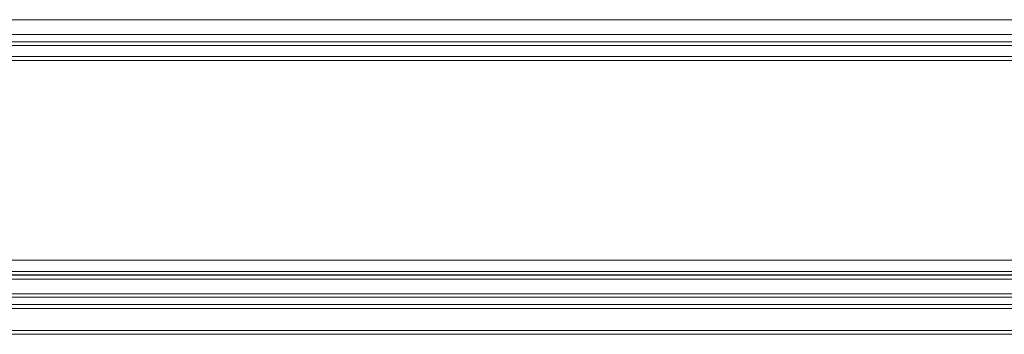
# Model space of a CAD drawing. Units: inches. Extents: x 0.4 to 16.6, y 0.2 to 10.8.
# Drawn here: x 6.6 to 6.9, y 2.3 to 2.4 of the extents above; entities that cross this region are included whole.
import ezdxf

# ---------------------------------------------------------------- set-up
doc = ezdxf.new("R2010")
doc.units = ezdxf.units.IN
doc.header["$MEASUREMENT"] = 0

msp = doc.modelspace()

# ---------------------------------------------------------------- linework, layer by layer
at = {"color": 7, "linetype": 'Continuous', "lineweight": 15}
for p, q in [((4.14191, 2.37214), (7.23106, 2.37214)), ((4.14191, 2.36535), (7.23106, 2.36535)), ((4.16404, 2.36763), (7.20892, 2.36763)), ((4.17401, 2.36763), (7.19896, 2.36763)), ((7.23095, 2.36417), (4.14201, 2.36417)), ((4.16404, 2.36084), (7.20892, 2.36084)), ((4.17401, 2.36084), (7.19896, 2.36084)), ((7.19896, 2.35965), (4.17401, 2.35965)), ((7.15368, 2.29831), (4.21929, 2.29831)), ((4.2102, 2.29487), (7.16277, 2.29487)), ((4.2102, 2.29385), (7.16277, 2.29385)), ((4.2102, 2.29369), (7.16277, 2.29369)), ((4.2102, 2.29369), (7.16277, 2.29369)), ((7.15368, 2.29243), (4.21929, 2.29243)), ((7.16277, 2.28797), (4.2102, 2.28797)), ((4.2102, 2.2869), (7.16277, 2.2869)), ((4.2102, 2.2869), (7.16277, 2.2869)), ((7.19896, 2.28469), (4.17401, 2.28469)), ((7.19896, 2.28351), (4.17401, 2.28351)), ((7.19896, 2.27672), (4.17401, 2.27672)), ((4.17401, 2.27554), (7.19896, 2.27554))]:
    msp.add_line(p, q, dxfattribs=at)

doc.saveas('drawing.dxf')
